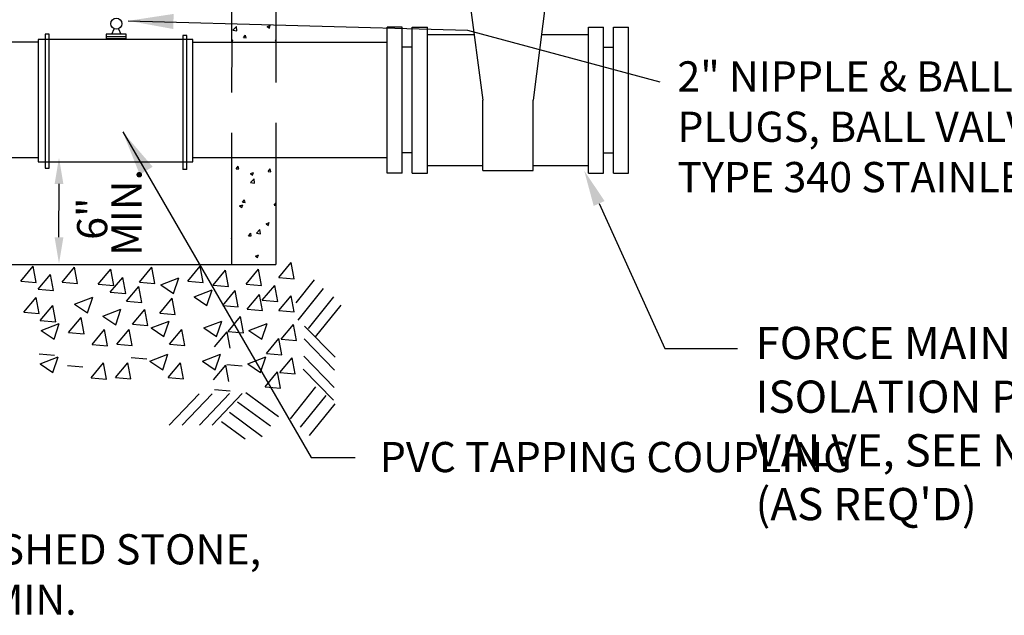
# Model space of a CAD drawing. Units: feet. Extents: x -2914 to 2108, y 9 to 143.
# Drawn here: x 225 to 227, y 37 to 39 of the extents above; entities that cross this region are included whole.
import ezdxf
from ezdxf import colors
from ezdxf.entities.mleader import LeaderData, LeaderLine
from ezdxf.math import Vec2, Vec3

# ---------------------------------------------------------------- set-up
doc = ezdxf.new("R2010")
doc.units = ezdxf.units.FT
doc.header["$MEASUREMENT"] = 0
doc.linetypes.add('HIDDEN2', pattern=[0.1875, 0.125, -0.0625])
for name, color, linetype in [('C-DETAIL', 2, 'CONTINUOUS'), ('C-DETAIL-TXT', 3, 'CONTINUOUS'), ('C-HTCH', 252, 'CONTINUOUS')]:
    doc.layers.add(name, color=color, linetype=linetype)
doc.styles.add('RomanS', font='RomanS.shx', dxfattribs={"height": 0.0875})
doc.styles.get("Standard").update_dxf_attribs({"font": 'romans.shx'})

msp = doc.modelspace()

# ---------------------------------------------------------------- linework, layer by layer
at = {"layer": 'C-DETAIL'}
for p, q in [((225.49760783, 39.87057323), (225.49760783, 38.64108639)), ((225.60817293, 39.87057323), (225.60817293, 38.64108639)), ((225.20066418, 38.66102886), (225.20635478, 38.67454404)), ((225.21708659, 38.67454404), (225.2227772, 38.66102886)), ((225.01769836, 38.64771188), (225.01769836, 38.34411863)), ((225.40162553, 38.64771188), (225.01769836, 38.64771188)), ((225.03535122, 38.66133971), (225.03535122, 38.32893168)), ((225.04518244, 38.32893168), (225.04518244, 38.66133971)), ((225.23659783, 38.66102886), (225.18684354, 38.66102886)), ((225.18684354, 38.66102886), (225.18684354, 38.65066339)), ((225.18684354, 38.65584612), (225.23659783, 38.65584612)), ((225.18684354, 38.65066339), (225.23659783, 38.65066339)), ((225.20066418, 38.65066339), (225.20066418, 38.64771188)), ((225.2227772, 38.65066339), (225.2227772, 38.64771188)), ((225.23659783, 38.65066339), (225.23659783, 38.66102886)), ((225.3770394, 38.65782853), (225.3770394, 38.3254205)), ((225.38687063, 38.3254205), (225.38687063, 38.65782853)), ((225.40162553, 38.34411863), (225.40162553, 38.64771188)), ((225.01769836, 38.64108639), (223.74178246, 38.64108639)), ((225.40162553, 38.64108639), (225.88458567, 38.64108639)), ((225.01769836, 38.35438224), (223.74178246, 38.35438224)), ((225.88458567, 38.35438224), (225.40162553, 38.35438224)), ((225.49760783, 38.35438224), (225.49760783, 38.089026)), ((225.60817293, 38.35438224), (225.60817293, 38.089026)), ((225.01769836, 38.34411863), (225.40162553, 38.34411863)), ((223.93152178, 38.089026), (225.60817293, 38.089026))]:
    msp.add_line(p, q, dxfattribs=at)
at = {"layer": 'C-DETAIL', "color": 251}
for p, q in [((226.08427225, 38.78523457), (226.12208589, 38.49773431)), ((226.28427247, 38.78523457), (226.247086, 38.49773431)), ((225.92208571, 38.67898448), (225.88458567, 38.67898448)), ((225.88458567, 38.31648415), (225.88458567, 38.67898448)), ((225.92208571, 38.31648415), (225.92208571, 38.67898448)), ((225.94708573, 38.31648415), (225.94708573, 38.67898448)), ((225.94708573, 38.67898448), (225.98458576, 38.67898448)), ((225.98458576, 38.31648415), (225.98458576, 38.67898448)), ((226.38458613, 38.67898448), (226.42208616, 38.67898448)), ((226.38458613, 38.31648415), (226.38458613, 38.67898448)), ((226.42208616, 38.31648415), (226.42208616, 38.67898448)), ((226.44708618, 38.67898448), (226.48458622, 38.67898448)), ((226.44708618, 38.31648415), (226.44708618, 38.67898448)), ((226.48458622, 38.31648415), (226.48458622, 38.67898448)), ((225.98458576, 38.66023446), (226.10071296, 38.66023446)), ((226.26810444, 38.66023446), (226.38458613, 38.66023446)), ((225.94708573, 38.62898443), (225.92208571, 38.62898443)), ((225.94708573, 38.62898443), (225.92208571, 38.62898443)), ((226.42208616, 38.62898443), (226.44708618, 38.62898443)), ((226.42208616, 38.62898443), (226.44708618, 38.62898443)), ((226.12208589, 38.32273415), (226.12208589, 38.49773431)), ((226.247086, 38.32273415), (226.247086, 38.49773431)), ((225.94708573, 38.36648419), (225.92208571, 38.36648419)), ((225.94708573, 38.36648419), (225.92208571, 38.36648419)), ((226.42208616, 38.36648419), (226.44708618, 38.36648419)), ((226.42208616, 38.36648419), (226.44708618, 38.36648419)), ((225.98458576, 38.33523416), (226.12208589, 38.33523416)), ((226.247086, 38.33523416), (226.38458613, 38.33523416)), ((225.92208571, 38.31648415), (225.88458567, 38.31648415)), ((225.94708573, 38.31648415), (225.98458576, 38.31648415)), ((226.12208589, 38.32273415), (226.247086, 38.32273415)), ((226.38458613, 38.31648415), (226.42208616, 38.31648415)), ((226.44708618, 38.31648415), (226.48458622, 38.31648415))]:
    msp.add_line(p, q, dxfattribs=at)
at = {"layer": 'C-DETAIL', "ltscale": 0.5}
for p, q in [((225.04518244, 38.66133971), (225.03535122, 38.66133971)), ((225.38687063, 38.65782853), (225.3770394, 38.65782853)), ((225.03535122, 38.32893168), (225.04518244, 38.32893168)), ((225.38687063, 38.3254205), (225.3770394, 38.3254205))]:
    msp.add_line(p, q, dxfattribs=at)
at = {"layer": 'C-DETAIL', "linetype": 'HIDDEN2'}
msp.add_line((225.49892501, 38.64108639), (225.49760783, 38.35438224), dxfattribs=at)
at = {"layer": 'C-DETAIL', "linetype": 'HIDDEN2', "ltscale": 0.5}
msp.add_line((225.60817293, 38.64108639), (225.60817293, 38.35438224), dxfattribs=at)
at = {"layer": 'C-DETAIL'}
msp.add_circle((225.21172069, 38.68728808), 0.01382763, dxfattribs=at)
at = {"layer": 'C-DETAIL-TXT'}
for p, q in [((225.06942769, 38.28927252), (225.06942769, 38.22364746)), ((225.06942769, 38.15709864), (225.06942769, 38.2227237))]:
    msp.add_line(p, q, dxfattribs=at)
for points in [[(225.24131143, 38.69444026), (226.08407112, 38.6712961), (226.56173435, 38.54322508)], [(225.22777921, 38.41857793), (225.69579302, 37.61049281), (225.80557378, 37.61049281)]]:
    msp.add_lwpolyline(points, dxfattribs=at)
for points in [[(225.35352746, 38.67405893), (225.35407189, 38.71155501), (225.24131143, 38.69444026)], [(225.26998429, 38.31262243), (225.30206688, 38.33203789), (225.22777921, 38.41857793)], [(225.0803652, 38.28927252), (225.05849019, 38.28927252), (225.06942769, 38.35489758)], [(225.0803652, 38.15709864), (225.05849019, 38.15709864), (225.06942769, 38.09147359)]]:
    msp.add_solid(points, dxfattribs=at)
at = {"layer": 'C-HTCH'}
for p, q in [((225.50137255, 38.67101336), (225.5099843, 38.67998865)), ((225.5112075, 38.66949021), (225.50998595, 38.67999056)), ((225.5866604, 38.68023015), (225.59440201, 38.68320188)), ((225.5866604, 38.68023015), (225.59216016, 38.67652052)), ((225.59216177, 38.67652309), (225.59440362, 38.68320444)), ((225.50137255, 38.67101336), (225.51120585, 38.66948831)), ((225.52755355, 38.65287529), (225.53288379, 38.65922762)), ((225.52755355, 38.65287529), (225.53416221, 38.6522971)), ((225.5341638, 38.65229972), (225.53288538, 38.65923023)), ((225.49760783, 38.64604607), (225.50150274, 38.64754119)), ((225.49760783, 38.64197483), (225.49892501, 38.64108639)), ((225.49892501, 38.64108639), (225.49926089, 38.64085983)), ((225.49926247, 38.64086247), (225.4993376, 38.64108639)), ((225.4993376, 38.64108639), (225.50150433, 38.64754382)), ((225.60685749, 38.64593709), (225.60817293, 38.64750477)), ((225.60685749, 38.64593709), (225.60817293, 38.645822)), ((225.50961382, 38.32714869), (225.51494406, 38.33350102)), ((225.51622382, 38.32657314), (225.51494541, 38.33350365)), ((225.50961382, 38.32714869), (225.51622248, 38.32657051)), ((225.54504875, 38.31500941), (225.55279036, 38.31798113)), ((225.54504875, 38.31500941), (225.55054851, 38.31129978)), ((225.55054984, 38.31130237), (225.55279169, 38.31798373)), ((225.58891777, 38.32021049), (225.59424801, 38.32656283)), ((225.58891777, 38.32021049), (225.59552643, 38.31963231)), ((225.59552776, 38.31963488), (225.59424935, 38.3265654)), ((225.54534841, 38.29300092), (225.55396016, 38.30197622)), ((225.54534841, 38.29300092), (225.55518171, 38.29147587)), ((225.55518306, 38.29147779), (225.55396152, 38.30197814)), ((225.51814657, 38.23483312), (225.52588818, 38.23780485)), ((225.51814657, 38.23483312), (225.52364633, 38.23112349)), ((225.52364759, 38.23112611), (225.52588944, 38.23780746)), ((225.52495488, 38.24398249), (225.53028512, 38.25033483)), ((225.52495488, 38.24398249), (225.53156354, 38.24340431)), ((225.53156481, 38.24340693), (225.5302864, 38.25033744)), ((225.60425882, 38.2370443), (225.60817293, 38.24170895)), ((225.60425882, 38.2370443), (225.60817293, 38.23670186)), ((225.58414366, 38.19031753), (225.59188526, 38.19328925)), ((225.58414366, 38.19031752), (225.58964341, 38.18660789)), ((225.58964464, 38.18661046), (225.5918865, 38.19329181)), ((225.54029593, 38.16081629), (225.54562617, 38.16716863)), ((225.54029593, 38.16081629), (225.54690459, 38.16023811)), ((225.5469058, 38.16024072), (225.54562739, 38.16717123)), ((225.56000703, 38.16699678), (225.56861878, 38.17597207)), ((225.56000703, 38.16699678), (225.56984034, 38.16547172)), ((225.56984158, 38.16547365), (225.56862004, 38.175974)), ((225.49760783, 38.15352029), (225.4989872, 38.1576312)), ((225.49760783, 38.15709953), (225.49898599, 38.15762856)), ((225.55724147, 38.11014124), (225.56498308, 38.11311296)), ((225.55724147, 38.11014124), (225.56274123, 38.1064316)), ((225.5627424, 38.10643419), (225.56498425, 38.11311555)), ((224.97452496, 38.04828225), (225.00537126, 38.08504344)), ((225.01277129, 38.04493165), (225.00537305, 38.08503881)), ((225.38951946, 38.04828225), (225.42036576, 38.08504344)), ((225.42776579, 38.04493165), (225.42036755, 38.08503881)), ((225.61551193, 38.05734568), (225.64635823, 38.09410686)), ((225.65375826, 38.05399508), (225.64636002, 38.09410224)), ((225.01740218, 38.0278149), (225.04824848, 38.06457609)), ((225.05564852, 38.0244643), (225.04825028, 38.06457146)), ((225.07702534, 38.04578585), (225.10787164, 38.08254704)), ((225.11527168, 38.04243525), (225.10787344, 38.08254241)), ((225.16702106, 38.04078698), (225.19786736, 38.07754817)), ((225.2052674, 38.03743638), (225.19786916, 38.07754354)), ((225.26952145, 38.04578585), (225.30036775, 38.08254704)), ((225.30776779, 38.04243525), (225.30036955, 38.08254241)), ((225.45202051, 38.03829059), (225.48286681, 38.07505177)), ((225.49026685, 38.03493999), (225.48286861, 38.07504715)), ((225.53451566, 38.04078698), (225.56536196, 38.07754817)), ((225.57276199, 38.03743638), (225.56536375, 38.07754354)), ((224.97452496, 38.04828225), (225.01276953, 38.04493628)), ((225.07702534, 38.04578585), (225.11526992, 38.04243989)), ((225.16702106, 38.04078698), (225.20526563, 38.03744102)), ((225.1968187, 38.02051815), (225.227665, 38.05727934)), ((225.23506504, 38.01716755), (225.2276668, 38.05727471)), ((225.26952145, 38.04578585), (225.30776602, 38.04243989)), ((225.32203592, 38.03873495), (225.36683688, 38.05593242)), ((225.32203593, 38.03873494), (225.35386322, 38.01726716)), ((225.35386493, 38.01726251), (225.36683862, 38.05592776)), ((225.38951946, 38.04828225), (225.42776403, 38.04493628)), ((225.45202051, 38.03829059), (225.49026508, 38.03494462)), ((225.53451566, 38.04078698), (225.57276023, 38.03744102)), ((225.57451499, 38.00082034), (225.60536129, 38.03758153)), ((225.61276133, 37.99746974), (225.60536309, 38.0375769)), ((225.61551193, 38.05734568), (225.6537565, 38.05399971)), ((225.703577, 38.05108624), (225.65814093, 37.99431777)), ((225.01740218, 38.0278149), (225.05564675, 38.02446893)), ((225.1968187, 38.02051815), (225.23506327, 38.01717218)), ((225.23673721, 37.99828412), (225.26758351, 38.03504531)), ((225.27498354, 37.99493352), (225.26758531, 38.03504068)), ((225.40498955, 38.00920417), (225.44979051, 38.02640165)), ((225.43681856, 37.98773173), (225.44979225, 38.02639698)), ((225.47633704, 37.9876633), (225.50718334, 38.02442449)), ((225.51458334, 37.98431234), (225.5071851, 38.0244195)), ((225.53701213, 37.97834062), (225.56785843, 38.01510181)), ((225.57525847, 37.97499002), (225.56786023, 38.01509718)), ((225.61551193, 37.97486316), (225.64635823, 38.01162435)), ((225.65375826, 37.97151256), (225.64636002, 38.01161972)), ((225.72599121, 38.03015825), (225.66288852, 37.95131686)), ((224.98202553, 37.97085143), (225.01287183, 38.00761262)), ((225.02027186, 37.96750083), (225.01287362, 38.00760799)), ((225.02302616, 37.9504239), (225.05387246, 37.98718509)), ((225.06127249, 37.9470733), (225.05387425, 37.98718046)), ((225.10832487, 37.99087472), (225.15312583, 38.0080722)), ((225.10832487, 37.99087472), (225.14015217, 37.96940694)), ((225.14015388, 37.96940229), (225.15312757, 38.00806754)), ((225.23673721, 37.99828412), (225.27498178, 37.99493816)), ((225.31969084, 37.96875335), (225.35053714, 38.00551454)), ((225.35793718, 37.96540275), (225.35053894, 38.00550991)), ((225.40498956, 38.00920417), (225.43681686, 37.98773638)), ((225.47633704, 37.9876633), (225.51458161, 37.98431734)), ((225.57451499, 38.00082034), (225.61275956, 37.99747437)), ((225.75128776, 38.00913817), (225.68818508, 37.93029678)), ((225.76944136, 37.98801425), (225.70588439, 37.90953861)), ((224.98202553, 37.97085143), (225.0202701, 37.96750546)), ((225.17862456, 37.96134394), (225.22342552, 37.97854142)), ((225.21045357, 37.93987151), (225.22342726, 37.97853676)), ((225.25202383, 37.94087644), (225.28287013, 37.97763763)), ((225.29027017, 37.93752584), (225.28287193, 37.977633)), ((225.31969084, 37.96875335), (225.35793541, 37.96540738)), ((225.53701213, 37.97834062), (225.5752567, 37.97499465)), ((225.61551193, 37.97486316), (225.6537565, 37.9715172)), ((225.02302616, 37.9504239), (225.06127073, 37.94707793)), ((225.02537124, 37.92570335), (225.0701722, 37.94290083)), ((225.05720025, 37.90423092), (225.07017394, 37.94289617)), ((225.09332585, 37.92089312), (225.12417215, 37.95765431)), ((225.13157218, 37.91754252), (225.12417394, 37.95764968)), ((225.17862456, 37.96134394), (225.21045186, 37.93987616)), ((225.25202383, 37.94087645), (225.2902684, 37.93753048)), ((225.29813403, 37.93181317), (225.34293499, 37.94901065)), ((225.32996304, 37.91034073), (225.34293673, 37.94900598)), ((225.42889145, 37.93181317), (225.47369241, 37.94901065)), ((225.46072046, 37.91034073), (225.47369415, 37.94900598)), ((225.48951222, 37.92338952), (225.52035852, 37.96015071)), ((225.52775856, 37.92003892), (225.52036032, 37.96014608)), ((225.54137095, 37.92570335), (225.58617191, 37.94290083)), ((225.57319996, 37.90423092), (225.58617365, 37.94289617)), ((225.6211359, 37.90358198), (225.6519822, 37.94034317)), ((225.65938224, 37.90023138), (225.651984, 37.94033854)), ((225.02537124, 37.92570335), (225.05719854, 37.90423557)), ((225.09332585, 37.92089312), (225.13157042, 37.91754716)), ((225.15201992, 37.89091814), (225.18286622, 37.92767933)), ((225.19026625, 37.88756754), (225.18286801, 37.9276747)), ((225.21283531, 37.89136235), (225.24368161, 37.92812354)), ((225.25108165, 37.88801175), (225.24368341, 37.92811891)), ((225.29813403, 37.93181317), (225.32996133, 37.91034538)), ((225.34359273, 37.89136235), (225.37443903, 37.92812354)), ((225.38183907, 37.88801175), (225.37444083, 37.92811891)), ((225.42889145, 37.93181317), (225.46071875, 37.91034538)), ((225.45607223, 37.88525253), (225.48691853, 37.92201372)), ((225.49431857, 37.88190193), (225.48692033, 37.92200909)), ((225.48951223, 37.92338952), (225.5277568, 37.92004355)), ((225.54137095, 37.92570335), (225.57319825, 37.90423557)), ((225.75515168, 37.85885879), (225.67972209, 37.93634177)), ((225.15201992, 37.89091814), (225.19026449, 37.88757217)), ((225.21283532, 37.89136235), (225.25107989, 37.88801638)), ((225.34359273, 37.89136235), (225.38183731, 37.88801638)), ((225.58451204, 37.86843842), (225.61535834, 37.90519961)), ((225.62275838, 37.86508782), (225.61536014, 37.90519498)), ((225.6211359, 37.90358198), (225.65938047, 37.90023601)), ((225.75413996, 37.8271272), (225.67871037, 37.90461019)), ((225.02007274, 37.86772696), (225.05831731, 37.86438099)), ((225.29518061, 37.84911623), (225.33998157, 37.86631371)), ((225.32700962, 37.82764379), (225.33998331, 37.86630904)), ((225.42593803, 37.84911623), (225.47073899, 37.86631371)), ((225.45776704, 37.82764379), (225.47074073, 37.86630904)), ((225.58451204, 37.86843842), (225.62275661, 37.86509246)), ((225.02241782, 37.84300641), (225.06721878, 37.86020389)), ((225.02241782, 37.84300641), (225.05424512, 37.82153863)), ((225.05424683, 37.82153398), (225.06722052, 37.86019923)), ((225.1490665, 37.8082212), (225.1799128, 37.84498239)), ((225.18731283, 37.8048706), (225.1799146, 37.84497776)), ((225.20988189, 37.80866541), (225.24072819, 37.8454266)), ((225.24812823, 37.80531481), (225.24072999, 37.84542197)), ((225.24907041, 37.85817951), (225.28731498, 37.85483354)), ((225.29518061, 37.84911623), (225.32700791, 37.82764844)), ((225.34063931, 37.80866541), (225.37148561, 37.8454266)), ((225.37888565, 37.80531481), (225.37148741, 37.84542197)), ((225.42593803, 37.84911623), (225.45776533, 37.82764844)), ((225.48655881, 37.84069258), (225.52480338, 37.83734661)), ((225.53841753, 37.84300641), (225.58321849, 37.86020389)), ((225.53841753, 37.84300641), (225.57024483, 37.82153863)), ((225.57024654, 37.82153398), (225.58322023, 37.86019923)), ((225.61818248, 37.82088504), (225.64902878, 37.85764623)), ((225.65642882, 37.81753444), (225.64903058, 37.8576416)), ((225.75276033, 37.78385684), (225.67733074, 37.86133983)), ((225.09037243, 37.83819618), (225.128617, 37.83485022)), ((225.45311881, 37.80255559), (225.48396511, 37.83931678)), ((225.49136515, 37.79920499), (225.48396691, 37.83931215)), ((225.58155862, 37.78574148), (225.61240492, 37.82250267)), ((225.61980496, 37.78239088), (225.61240672, 37.82249804)), ((225.61818248, 37.82088504), (225.65642705, 37.81753907)), ((225.75174861, 37.75212525), (225.67631901, 37.82960824)), ((225.1490665, 37.8082212), (225.18731107, 37.80487523)), ((225.2098819, 37.80866541), (225.24812647, 37.80531944)), ((225.34063932, 37.80866541), (225.37888389, 37.80531944)), ((225.41793119, 37.76831846), (225.34334224, 37.69002589)), ((225.44967837, 37.76850181), (225.37508942, 37.69020924)), ((225.49296999, 37.76875184), (225.41838105, 37.69045927)), ((225.52471717, 37.76893519), (225.45012823, 37.69064263)), ((225.45607224, 37.77892789), (225.49431681, 37.77558193)), ((225.53335881, 37.77186896), (225.61451949, 37.71177855)), ((225.58155862, 37.78574148), (225.61980319, 37.78239551)), ((225.70664427, 37.78532739), (225.64354158, 37.706486)), ((225.51328931, 37.74868291), (225.59444999, 37.6885925)), ((225.73194082, 37.76430731), (225.66883813, 37.68546592)), ((225.75435503, 37.74337932), (225.69125234, 37.66453793)), ((225.49323627, 37.7226131), (225.57439695, 37.66252268)), ((225.47316677, 37.69942705), (225.53160521, 37.65615992))]:
    msp.add_line(p, q, dxfattribs=at)

# ---------------------------------------------------------------- texts
at = {"layer": 'C-DETAIL-TXT', "style": 'RomanS'}
for s, p in [('MIN.', (225.27457211, 38.11103323)), ('6"', (225.18933421, 38.1505346))]:
    msp.add_text(s, height=0.075000068, rotation=90, dxfattribs=at).set_placement(p)
at = {"layer": 'C-DETAIL-TXT', "attachment_point": 1, "style": 'RomanS'}
for s, insert, char_height, width in [('2" NIPPLE & BALL VALVE. ALL PIPING, NIPPLES, PLUGS, BALL VALVES, ETC. TO BE SCHEDULE 40, TYPE 340 STAINLESS STEEL OR BRONZE', (226.60559925, 38.59392688), 0.07500006791, 2.3470222724), ('PVC TAPPING COUPLING', (225.866381, 37.64869031), 0.0750000679, 2.1522910576), ('WASHED STONE, \\P9" MIN.', (224.7695342, 37.4195773), 0.0750000679, 1.3423959533)]:
    msp.add_mtext(s, dxfattribs=dict(at, insert=insert, char_height=char_height, width=width))

# ---------------------------------------------------------------- leaders
at = {"layer": 'C-DETAIL-TXT', "ltscale": 0.5}
ml = msp.add_multileader_mtext('Standard', dxfattribs=at)
ml.set_content("FORCE MAIN ISOLATION PLUG VALVE, SEE NOTE 3 (AS REQ'D)", color=256)
ml.set_leader_properties()
ml.build(insert=Vec2(0, 0))
ml.multileader.update_dxf_attribs({"text_right_attachment_type": 6, "dogleg_length": 0.36, "arrow_head_size": 0.09, "scale": 0.5})
ctx = ml.context
ctx.base_point, ctx.scale, ctx.char_height, ctx.arrow_head_size, ctx.landing_gap_size, ctx.plane_origin = Vec3(226.75476252, 37.88113012), 0.5, 0.08, 0.09, 0.045, Vec3(226.98703264, 38.46655656)
ctx.right_attachment = 6
notes = []
notes.append((ctx, [(0, (1, 1, 0), (226.57476252, 37.88113012), (1, 0), 0.18, [(0, [(226.37404028, 38.32273415)], 0, [])])]))
ctx.mtext.insert, ctx.mtext.width, ctx.mtext.flow_direction = Vec3(226.79976252, 37.93446345), 2.0319610017, 5
for ctx, leaders in notes:
    for number, flags, end, landing, length, lines in leaders:
        leader = LeaderData()
        leader.index, (leader.has_last_leader_line, leader.has_dogleg_vector, leader.attachment_direction) = number, flags
        leader.last_leader_point, leader.dogleg_vector, leader.dogleg_length = Vec3(end), Vec3(landing), length
        for number, points, colour, breaks in lines:
            line = LeaderLine()
            line.index, line.vertices, line.color, line.breaks = number, Vec3.list(points), colors.encode_raw_color(colour), breaks
            leader.lines.append(line)
        ctx.leaders.append(leader)

doc.saveas('drawing.dxf')
